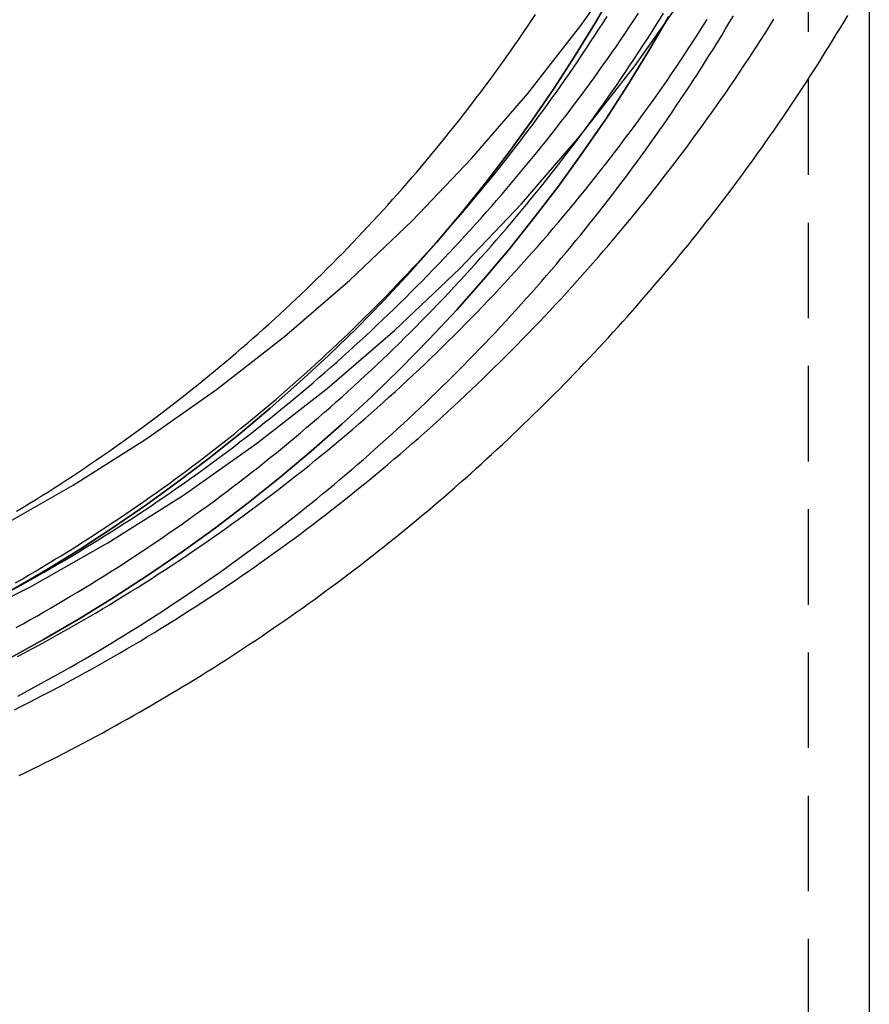
# Model space of a CAD drawing. Extents: x 286 to 654, y -64 to 344.
# Drawn here: x 625 to 647, y 168 to 194 of the extents above; entities that cross this region are included whole.
import ezdxf

# ---------------------------------------------------------------- set-up
doc = ezdxf.new("R2010")
doc.units = 0
doc.header["$LTSCALE"] = 10
doc.linetypes.add('VERDECKT', pattern=[0.375, 0.25, -0.125])
doc.layers.get('0').update_dxf_attribs({"linetype": 'CONTINUOUS'})
doc.layers.add('STEMPEL', color=3, linetype='CONTINUOUS')

# ---------------------------------------------------------------- blocks, each defined once
blk = doc.blocks.new('A$C0D9E0410')
at = {"color": 1, "linetype": 'VERDECKT', "extrusion": (-2e-16, 1, -2e-16)}
blk.add_line((-175.87281, 59.6934), (-175.87281, -131.58085), dxfattribs=at)
at = {"extrusion": (-2e-16, 1, -2e-16)}
blk.add_line((-174.27281, 59.6934), (-174.27281, -131.58085), dxfattribs=at)
at = {"color": 1, "linetype": 'VERDECKT'}
for points in [[(-218.773, -45.4776, 0), (-216.429, -45.4201, 0), (-214.091, -45.2479, 0), (-211.764, -44.9613, 0), (-209.454, -44.561, 0), (-207.167, -44.0481, 0), (-204.907, -43.4236, 0), (-202.681, -42.6892, 0), (-200.494, -41.8466, 0), (-198.35, -40.8979, 0), (-196.256, -39.8452, 0), (-194.216, -38.6912, 0), (-192.236, -37.4387, 0), (-190.319, -36.0906, 0), (-188.471, -34.6502, 0), (-186.696, -33.121, 0), (-184.998, -31.5066, 0), (-183.381, -29.811, 0), (-181.85, -28.0382, 0), (-180.407, -26.1925, 0), (-179.057, -24.2783, 0)], [(-218.773, -43.7146, 0), (-216.516, -43.6593, 0), (-214.264, -43.4934, 0), (-212.023, -43.2174, 0), (-209.799, -42.8319, 0), (-207.596, -42.3379, 0), (-205.42, -41.7366, 0), (-203.276, -41.0293, 0), (-201.169, -40.2179, 0), (-199.105, -39.3042, 0), (-197.089, -38.2904, 0), (-195.124, -37.1791, 0), (-193.217, -35.9728, 0), (-191.371, -34.6745, 0), (-189.591, -33.2874, 0), (-187.881, -31.8147, 0), (-186.246, -30.26, 0), (-184.689, -28.627, 0), (-183.214, -26.9197, 0), (-181.825, -25.1423, 0), (-180.525, -23.2988, 0)], [(-196.839, -41.7428, 0), (-195.895, -41.221, 0), (-194.965, -40.6773, 0), (-194.05, -40.1121, 0), (-193.149, -39.5257, 0), (-192.264, -38.9186, 0), (-191.395, -38.291, 0), (-190.542, -37.6434, 0), (-189.707, -36.9761, 0), (-188.888, -36.2896, 0), (-188.088, -35.5842, 0), (-187.307, -34.8604, 0), (-186.544, -34.1186, 0), (-185.8, -33.3592, 0), (-185.077, -32.5828, 0), (-184.374, -31.7897, 0), (-183.691, -30.9806, 0), (-183.03, -30.1557, 0), (-182.39, -29.3158, 0), (-181.772, -28.4611, 0), (-181.177, -27.5924, 0), (-180.604, -26.71, 0), (-180.054, -25.8146, 0), (-179.527, -24.9066, 0)], [(-179.527, -24.9066, 0), (-180.054, -25.8146, 0), (-180.604, -26.71, 0), (-181.177, -27.5924, 0), (-181.772, -28.4611, 0), (-182.39, -29.3158, 0), (-183.03, -30.1557, 0), (-183.691, -30.9806, 0), (-184.374, -31.7897, 0), (-185.077, -32.5828, 0), (-185.8, -33.3592, 0), (-186.544, -34.1186, 0), (-187.307, -34.8604, 0), (-188.088, -35.5842, 0), (-188.888, -36.2896, 0), (-189.707, -36.9761, 0), (-190.542, -37.6434, 0), (-191.395, -38.291, 0), (-192.264, -38.9186, 0), (-193.149, -39.5257, 0), (-194.05, -40.1121, 0), (-194.965, -40.6773, 0), (-195.895, -41.221, 0), (-196.839, -41.7428, 0)], [(-180.938, -24.1908, 0), (-181.446, -25.0662, 0), (-181.976, -25.9294, 0), (-182.529, -26.7801, 0), (-183.103, -27.6176, 0), (-183.698, -28.4415, 0), (-184.315, -29.2513, 0), (-184.953, -30.0464, 0), (-185.611, -30.8265, 0), (-186.289, -31.591, 0), (-186.986, -32.3396, 0), (-187.703, -33.0716, 0), (-188.438, -33.7867, 0), (-189.192, -34.4845, 0), (-189.963, -35.1645, 0), (-190.752, -35.8264, 0), (-191.557, -36.4697, 0), (-192.379, -37.094, 0), (-193.217, -37.699, 0), (-194.071, -38.2844, 0), (-194.939, -38.8496, 0), (-195.821, -39.3945, 0), (-196.718, -39.9186, 0)], [(-196.718, -39.9186, 0), (-195.821, -39.3945, 0), (-194.939, -38.8496, 0), (-194.071, -38.2844, 0), (-193.217, -37.699, 0), (-192.379, -37.094, 0), (-191.557, -36.4697, 0), (-190.752, -35.8264, 0), (-189.963, -35.1645, 0), (-189.192, -34.4845, 0), (-188.438, -33.7867, 0), (-187.703, -33.0716, 0), (-186.986, -32.3396, 0), (-186.289, -31.591, 0), (-185.611, -30.8265, 0), (-184.953, -30.0464, 0), (-184.315, -29.2513, 0), (-183.698, -28.4415, 0), (-183.103, -27.6176, 0), (-182.529, -26.7801, 0), (-181.976, -25.9294, 0), (-181.446, -25.0662, 0), (-180.938, -24.1908, 0)]]:
    blk.add_polyline3d(points, dxfattribs=at)
at = {"color": 1}
for points in [[(-196.659, -43.0575, 0), (-196.472, -42.9636, 0), (-196.285, -42.8689, 0), (-196.099, -42.7735, 0), (-195.913, -42.6773, 0), (-195.727, -42.5803, 0), (-195.542, -42.4825, 0), (-195.357, -42.3839, 0), (-195.173, -42.2846, 0), (-194.989, -42.1844, 0), (-194.806, -42.0835, 0), (-194.623, -41.9819, 0), (-194.44, -41.8794, 0), (-194.258, -41.7762, 0), (-194.076, -41.6722, 0), (-193.895, -41.5675, 0), (-193.714, -41.462, 0), (-193.534, -41.3557, 0), (-193.354, -41.2487, 0), (-193.174, -41.1409, 0), (-192.995, -41.0323, 0), (-192.817, -40.923, 0), (-192.639, -40.813, 0), (-192.461, -40.7022, 0), (-192.284, -40.5906, 0), (-192.107, -40.4783, 0), (-191.931, -40.3652, 0), (-191.755, -40.2514, 0), (-191.58, -40.1368, 0), (-191.405, -40.0215, 0), (-191.231, -39.9055, 0), (-191.057, -39.7887, 0), (-190.884, -39.6712, 0), (-190.711, -39.553, 0), (-190.539, -39.434, 0), (-190.367, -39.3142, 0), (-190.196, -39.1938, 0), (-190.025, -39.0726, 0), (-189.855, -38.9507, 0), (-189.685, -38.8281, 0), (-189.516, -38.7047, 0), (-189.347, -38.5806, 0), (-189.179, -38.4558, 0), (-189.011, -38.3303, 0), (-188.844, -38.2041, 0), (-188.678, -38.0772, 0), (-188.512, -37.9496, 0), (-188.346, -37.8212, 0), (-188.181, -37.6922, 0), (-188.017, -37.5625, 0), (-187.853, -37.432, 0), (-187.69, -37.3009, 0), (-187.527, -37.1691, 0), (-187.365, -37.0366, 0), (-187.204, -36.9034, 0), (-187.043, -36.7695, 0), (-186.882, -36.635, 0), (-186.722, -36.4998, 0), (-186.563, -36.3639, 0), (-186.404, -36.2273, 0), (-186.246, -36.0901, 0), (-186.089, -35.9522, 0), (-185.932, -35.8136, 0), (-185.775, -35.6743, 0), (-185.619, -35.5345, 0), (-185.464, -35.3939, 0), (-185.31, -35.2527, 0), (-185.156, -35.1109, 0), (-185.002, -34.9684, 0), (-184.849, -34.8252, 0), (-184.697, -34.6814, 0), (-184.545, -34.537, 0), (-184.394, -34.3919, 0), (-184.244, -34.2462, 0), (-184.094, -34.0999, 0), (-183.945, -33.9529, 0), (-183.797, -33.8053, 0), (-183.649, -33.6571, 0), (-183.501, -33.5083, 0), (-183.355, -33.3588, 0), (-183.209, -33.2087, 0), (-183.063, -33.058, 0), (-182.918, -32.9067, 0), (-182.774, -32.7548, 0), (-182.631, -32.6023, 0), (-182.488, -32.4492, 0), (-182.346, -32.2954, 0), (-182.204, -32.1411, 0), (-182.063, -31.9862, 0), (-181.923, -31.8307, 0), (-181.784, -31.6746, 0), (-181.645, -31.5179, 0), (-181.506, -31.3606, 0), (-181.369, -31.2027, 0), (-181.232, -31.0443, 0), (-181.096, -30.8853, 0), (-180.96, -30.7257, 0), (-180.825, -30.5655, 0), (-180.691, -30.4048, 0), (-180.557, -30.2435, 0), (-180.425, -30.0816, 0), (-180.292, -29.9191, 0), (-180.161, -29.7561, 0), (-180.03, -29.5926, 0), (-179.9, -29.4285, 0), (-179.771, -29.2638, 0), (-179.642, -29.0986, 0), (-179.514, -28.9329, 0), (-179.387, -28.7666, 0), (-179.26, -28.5997, 0), (-179.134, -28.4324, 0), (-179.009, -28.2644, 0), (-178.885, -28.096, 0), (-178.761, -27.927, 0), (-178.638, -27.7575, 0), (-178.516, -27.5875, 0), (-178.394, -27.4169, 0), (-178.273, -27.2459, 0), (-178.153, -27.0743, 0), (-178.034, -26.9022, 0), (-177.915, -26.7296, 0), (-177.797, -26.5565, 0), (-177.68, -26.383, 0), (-177.564, -26.2089, 0), (-177.448, -26.0343, 0), (-177.333, -25.8592, 0), (-177.219, -25.6837, 0), (-177.106, -25.5076, 0), (-176.993, -25.3311, 0), (-176.881, -25.1541, 0), (-176.77, -24.9766, 0)], [(-196.581, -41.6641, 0), (-196.393, -41.5647, 0), (-196.206, -41.4644, 0), (-196.019, -41.3633, 0), (-195.832, -41.2613, 0), (-195.646, -41.1585, 0), (-195.46, -41.0549, 0), (-195.275, -40.9505, 0), (-195.09, -40.8452, 0), (-194.906, -40.7392, 0), (-194.722, -40.6323, 0), (-194.539, -40.5246, 0), (-194.356, -40.416, 0), (-194.173, -40.3067, 0), (-193.992, -40.1966, 0), (-193.81, -40.0856, 0), (-193.629, -39.9739, 0), (-193.449, -39.8613, 0), (-193.269, -39.7479, 0), (-193.089, -39.6338, 0), (-192.911, -39.5188, 0), (-192.732, -39.4031, 0), (-192.554, -39.2865, 0), (-192.377, -39.1692, 0), (-192.2, -39.0511, 0), (-192.024, -38.9322, 0), (-191.848, -38.8125, 0), (-191.673, -38.692, 0), (-191.498, -38.5708, 0), (-191.324, -38.4487, 0), (-191.151, -38.3259, 0), (-190.978, -38.2023, 0), (-190.805, -38.078, 0), (-190.633, -37.9529, 0), (-190.462, -37.827, 0), (-190.291, -37.7003, 0), (-190.121, -37.5729, 0), (-189.951, -37.4447, 0), (-189.782, -37.3158, 0), (-189.614, -37.1861, 0), (-189.446, -37.0556, 0), (-189.279, -36.9244, 0), (-189.112, -36.7924, 0), (-188.946, -36.6597, 0), (-188.781, -36.5263, 0), (-188.616, -36.3921, 0), (-188.451, -36.2571, 0), (-188.288, -36.1215, 0), (-188.125, -35.9851, 0), (-187.962, -35.848, 0), (-187.801, -35.7101, 0), (-187.639, -35.5715, 0), (-187.479, -35.4322, 0), (-187.319, -35.2922, 0), (-187.16, -35.1515, 0), (-187.001, -35.0101, 0), (-186.843, -34.8679, 0), (-186.685, -34.7251, 0), (-186.529, -34.5816, 0), (-186.373, -34.4373, 0), (-186.217, -34.2924, 0), (-186.062, -34.1468, 0), (-185.908, -34.0004, 0), (-185.755, -33.8535, 0), (-185.602, -33.7058, 0), (-185.45, -33.5574, 0), (-185.298, -33.4084, 0), (-185.147, -33.2587, 0), (-184.997, -33.1083, 0), (-184.847, -32.9573, 0), (-184.699, -32.8056, 0), (-184.55, -32.6532, 0), (-184.403, -32.5002, 0), (-184.256, -32.3465, 0), (-184.11, -32.1922, 0), (-183.965, -32.0372, 0), (-183.82, -31.8816, 0), (-183.676, -31.7254, 0), (-183.532, -31.5685, 0), (-183.39, -31.411, 0), (-183.248, -31.2528, 0), (-183.107, -31.094, 0), (-182.966, -30.9346, 0), (-182.826, -30.7746, 0), (-182.687, -30.6139, 0), (-182.549, -30.4527, 0), (-182.411, -30.2908, 0), (-182.274, -30.1283, 0), (-182.138, -29.9652, 0), (-182.003, -29.8015, 0), (-181.868, -29.6372, 0), (-181.734, -29.4723, 0), (-181.601, -29.3068, 0), (-181.468, -29.1407, 0), (-181.336, -28.974, 0), (-181.205, -28.8068, 0), (-181.075, -28.6389, 0), (-180.946, -28.4705, 0), (-180.817, -28.3015, 0), (-180.689, -28.132, 0), (-180.562, -27.9618, 0), (-180.435, -27.7911, 0), (-180.309, -27.6199, 0), (-180.184, -27.4481, 0), (-180.06, -27.2757, 0), (-179.937, -27.1028, 0), (-179.814, -26.9293, 0), (-179.692, -26.7553, 0), (-179.571, -26.5807, 0), (-179.451, -26.4056, 0), (-179.331, -26.2299, 0), (-179.213, -26.0537, 0), (-179.095, -25.877, 0), (-178.978, -25.6998, 0), (-178.862, -25.522, 0), (-178.746, -25.3437, 0), (-178.631, -25.1649, 0), (-178.517, -24.9856, 0)], [(-196.602, -39.8589, 0), (-196.422, -39.7595, 0), (-196.243, -39.6594, 0), (-196.064, -39.5585, 0), (-195.885, -39.4568, 0), (-195.707, -39.3543, 0), (-195.529, -39.251, 0), (-195.352, -39.1469, 0), (-195.176, -39.042, 0), (-194.999, -38.9363, 0), (-194.823, -38.8299, 0), (-194.648, -38.7227, 0), (-194.473, -38.6147, 0), (-194.299, -38.5059, 0), (-194.125, -38.3964, 0), (-193.952, -38.286, 0), (-193.779, -38.175, 0), (-193.606, -38.0631, 0), (-193.435, -37.9505, 0), (-193.263, -37.8371, 0), (-193.092, -37.7229, 0), (-192.922, -37.608, 0), (-192.752, -37.4924, 0), (-192.583, -37.3759, 0), (-192.414, -37.2588, 0), (-192.246, -37.1408, 0), (-192.078, -37.0221, 0), (-191.911, -36.9027, 0), (-191.744, -36.7825, 0), (-191.578, -36.6616, 0), (-191.413, -36.54, 0), (-191.248, -36.4176, 0), (-191.083, -36.2944, 0), (-190.919, -36.1705, 0), (-190.756, -36.0459, 0), (-190.593, -35.9206, 0), (-190.431, -35.7945, 0), (-190.269, -35.6677, 0), (-190.108, -35.5402, 0), (-189.948, -35.4119, 0), (-189.788, -35.283, 0), (-189.628, -35.1533, 0), (-189.47, -35.0229, 0), (-189.312, -34.8918, 0), (-189.154, -34.76, 0), (-188.997, -34.6275, 0), (-188.841, -34.4943, 0), (-188.685, -34.3603, 0), (-188.53, -34.2257, 0), (-188.375, -34.0904, 0), (-188.221, -33.9545, 0), (-188.068, -33.8178, 0), (-187.915, -33.6804, 0), (-187.763, -33.5424, 0), (-187.611, -33.4037, 0), (-187.461, -33.2643, 0), (-187.31, -33.1242, 0), (-187.161, -32.9835, 0), (-187.012, -32.8421, 0), (-186.863, -32.7001, 0), (-186.716, -32.5574, 0), (-186.569, -32.414, 0), (-186.422, -32.27, 0), (-186.276, -32.1253, 0), (-186.131, -31.98, 0), (-185.987, -31.834, 0), (-185.843, -31.6874, 0), (-185.7, -31.5402, 0), (-185.557, -31.3923, 0), (-185.415, -31.2438, 0), (-185.274, -31.0947, 0), (-185.134, -30.945, 0), (-184.994, -30.7946, 0), (-184.855, -30.6436, 0), (-184.716, -30.492, 0), (-184.578, -30.3397, 0), (-184.441, -30.1869, 0), (-184.305, -30.0335, 0), (-184.169, -29.8794, 0), (-184.034, -29.7248, 0), (-183.899, -29.5695, 0), (-183.766, -29.4137, 0), (-183.633, -29.2573, 0), (-183.5, -29.1002, 0), (-183.369, -28.9426, 0), (-183.238, -28.7844, 0), (-183.108, -28.6257, 0), (-182.978, -28.4663, 0), (-182.849, -28.3064, 0), (-182.721, -28.1459, 0), (-182.594, -27.9848, 0), (-182.467, -27.8232, 0), (-182.341, -27.661, 0), (-182.216, -27.4983, 0), (-182.092, -27.335, 0), (-181.968, -27.1711, 0), (-181.845, -27.0067, 0), (-181.723, -26.8418, 0), (-181.601, -26.6763, 0), (-181.481, -26.5102, 0), (-181.361, -26.3437, 0), (-181.241, -26.1766, 0), (-181.123, -26.0089, 0), (-181.005, -25.8408, 0), (-180.888, -25.6721, 0), (-180.772, -25.5028, 0), (-180.657, -25.3331, 0), (-180.542, -25.1629, 0), (-180.428, -24.9921, 0), (-180.315, -24.8208, 0)], [(-196.614, -40.903, 0), (-196.435, -40.8036, 0), (-196.255, -40.7035, 0), (-196.076, -40.6026, 0), (-195.898, -40.5009, 0), (-195.719, -40.3984, 0), (-195.542, -40.2952, 0), (-195.365, -40.1911, 0), (-195.188, -40.0862, 0), (-195.012, -39.9806, 0), (-194.836, -39.8742, 0), (-194.661, -39.767, 0), (-194.486, -39.659, 0), (-194.311, -39.5502, 0), (-194.138, -39.4407, 0), (-193.964, -39.3304, 0), (-193.791, -39.2193, 0), (-193.619, -39.1074, 0), (-193.447, -38.9948, 0), (-193.276, -38.8814, 0), (-193.105, -38.7673, 0), (-192.935, -38.6524, 0), (-192.765, -38.5367, 0), (-192.596, -38.4203, 0), (-192.427, -38.3031, 0), (-192.259, -38.1852, 0), (-192.091, -38.0665, 0), (-191.924, -37.9471, 0), (-191.757, -37.8269, 0), (-191.591, -37.706, 0), (-191.425, -37.5843, 0), (-191.26, -37.4619, 0), (-191.096, -37.3388, 0), (-190.932, -37.2149, 0), (-190.768, -37.0903, 0), (-190.606, -36.9649, 0), (-190.443, -36.8388, 0), (-190.282, -36.712, 0), (-190.121, -36.5845, 0), (-189.96, -36.4562, 0), (-189.8, -36.3272, 0), (-189.641, -36.1975, 0), (-189.482, -36.0671, 0), (-189.324, -35.936, 0), (-189.166, -35.8042, 0), (-189.009, -35.6716, 0), (-188.853, -35.5384, 0), (-188.697, -35.4044, 0), (-188.542, -35.2698, 0), (-188.387, -35.1345, 0), (-188.233, -34.9985, 0), (-188.08, -34.8618, 0), (-187.927, -34.7244, 0), (-187.775, -34.5863, 0), (-187.624, -34.4475, 0), (-187.473, -34.3081, 0), (-187.322, -34.168, 0), (-187.173, -34.0273, 0), (-187.024, -33.8858, 0), (-186.875, -33.7437, 0), (-186.728, -33.601, 0), (-186.58, -33.4576, 0), (-186.434, -33.3135, 0), (-186.288, -33.1688, 0), (-186.143, -33.0234, 0), (-185.998, -32.8774, 0), (-185.854, -32.7307, 0), (-185.711, -32.5834, 0), (-185.569, -32.4355, 0), (-185.427, -32.287, 0), (-185.285, -32.1378, 0), (-185.145, -31.988, 0), (-185.005, -31.8375, 0), (-184.866, -31.6864, 0), (-184.727, -31.5348, 0), (-184.589, -31.3825, 0), (-184.452, -31.2296, 0), (-184.315, -31.076, 0), (-184.18, -30.9219, 0), (-184.044, -30.7672, 0), (-183.91, -30.6119, 0), (-183.776, -30.456, 0), (-183.643, -30.2994, 0), (-183.511, -30.1423, 0), (-183.379, -29.9846, 0), (-183.248, -29.8264, 0), (-183.118, -29.6675, 0), (-182.988, -29.5081, 0), (-182.859, -29.348, 0), (-182.731, -29.1875, 0), (-182.604, -29.0263, 0), (-182.477, -28.8646, 0), (-182.351, -28.7023, 0), (-182.226, -28.5394, 0), (-182.101, -28.376, 0), (-181.978, -28.2121, 0), (-181.855, -28.0476, 0), (-181.732, -27.8825, 0), (-181.611, -27.7169, 0), (-181.49, -27.5507, 0), (-181.37, -27.3841, 0), (-181.25, -27.2168, 0), (-181.132, -27.0491, 0), (-181.014, -26.8808, 0), (-180.897, -26.712, 0), (-180.781, -26.5426, 0), (-180.665, -26.3728, 0), (-180.55, -26.2024, 0), (-180.436, -26.0315, 0), (-180.323, -25.8601, 0), (-180.211, -25.6881, 0), (-180.099, -25.5157, 0), (-179.988, -25.3428, 0), (-179.878, -25.1694, 0), (-179.769, -24.9955, 0), (-179.66, -24.8211, 0)], [(-196.634, -39.734, 0), (-196.462, -39.6348, 0), (-196.29, -39.5349, 0), (-196.119, -39.4342, 0), (-195.948, -39.3327, 0), (-195.777, -39.2305, 0), (-195.607, -39.1275, 0), (-195.437, -39.0238, 0), (-195.268, -38.9194, 0), (-195.1, -38.8141, 0), (-194.932, -38.7082, 0), (-194.764, -38.6014, 0), (-194.597, -38.494, 0), (-194.43, -38.3858, 0), (-194.264, -38.2768, 0), (-194.098, -38.1671, 0), (-193.932, -38.0567, 0), (-193.768, -37.9455, 0), (-193.603, -37.8336, 0), (-193.44, -37.721, 0), (-193.276, -37.6077, 0), (-193.114, -37.4936, 0), (-192.951, -37.3788, 0), (-192.79, -37.2632, 0), (-192.628, -37.147, 0), (-192.468, -37.03, 0), (-192.308, -36.9123, 0), (-192.148, -36.7939, 0), (-191.989, -36.6748, 0), (-191.83, -36.5549, 0), (-191.672, -36.4344, 0), (-191.515, -36.3131, 0), (-191.358, -36.1912, 0), (-191.201, -36.0685, 0), (-191.046, -35.9451, 0), (-190.89, -35.821, 0), (-190.736, -35.6963, 0), (-190.581, -35.5708, 0), (-190.428, -35.4447, 0), (-190.275, -35.3178, 0), (-190.122, -35.1903, 0), (-189.971, -35.0621, 0), (-189.819, -34.9333, 0), (-189.669, -34.8037, 0), (-189.518, -34.6735, 0), (-189.369, -34.5426, 0), (-189.22, -34.411, 0), (-189.072, -34.2788, 0), (-188.924, -34.1459, 0), (-188.777, -34.0124, 0), (-188.63, -33.8782, 0), (-188.484, -33.7433, 0), (-188.339, -33.6078, 0), (-188.194, -33.4717, 0), (-188.05, -33.3349, 0), (-187.907, -33.1975, 0), (-187.764, -33.0594, 0), (-187.621, -32.9207, 0), (-187.48, -32.7814, 0), (-187.339, -32.6414, 0), (-187.198, -32.5008, 0), (-187.058, -32.3596, 0), (-186.919, -32.2178, 0), (-186.781, -32.0753, 0), (-186.643, -31.9323, 0), (-186.506, -31.7886, 0), (-186.369, -31.6443, 0), (-186.233, -31.4994, 0), (-186.098, -31.354, 0), (-185.963, -31.2079, 0), (-185.829, -31.0612, 0), (-185.696, -30.9139, 0), (-185.563, -30.766, 0), (-185.431, -30.6176, 0), (-185.3, -30.4686, 0), (-185.169, -30.3189, 0), (-185.039, -30.1687, 0), (-184.909, -30.018, 0), (-184.781, -29.8666, 0), (-184.653, -29.7147, 0), (-184.525, -29.5622, 0), (-184.399, -29.4091, 0), (-184.273, -29.2555, 0), (-184.148, -29.1014, 0), (-184.023, -28.9466, 0), (-183.899, -28.7914, 0), (-183.776, -28.6355, 0), (-183.653, -28.4792, 0), (-183.531, -28.3222, 0), (-183.41, -28.1648, 0), (-183.29, -28.0068, 0), (-183.17, -27.8482, 0), (-183.051, -27.6892, 0), (-182.933, -27.5296, 0), (-182.816, -27.3695, 0), (-182.699, -27.2088, 0), (-182.583, -27.0476, 0), (-182.467, -26.886, 0), (-182.353, -26.7238, 0), (-182.239, -26.561, 0), (-182.125, -26.3978, 0), (-182.013, -26.2341, 0), (-181.901, -26.0699, 0), (-181.79, -25.9051, 0), (-181.68, -25.7399, 0), (-181.571, -25.5742, 0), (-181.462, -25.408, 0), (-181.354, -25.2413, 0), (-181.247, -25.0741, 0), (-181.14, -24.9065, 0)], [(-196.603, -37.8602, 0), (-196.439, -37.7609, 0), (-196.276, -37.6609, 0), (-196.112, -37.5602, 0), (-195.95, -37.4587, 0), (-195.788, -37.3566, 0), (-195.626, -37.2537, 0), (-195.465, -37.1501, 0), (-195.304, -37.0458, 0), (-195.144, -36.9407, 0), (-194.984, -36.835, 0), (-194.825, -36.7285, 0), (-194.666, -36.6214, 0), (-194.507, -36.5135, 0), (-194.349, -36.4049, 0), (-194.192, -36.2956, 0), (-194.035, -36.1857, 0), (-193.879, -36.075, 0), (-193.723, -35.9636, 0), (-193.567, -35.8515, 0), (-193.412, -35.7387, 0), (-193.258, -35.6253, 0), (-193.104, -35.5111, 0), (-192.951, -35.3963, 0), (-192.798, -35.2808, 0), (-192.646, -35.1645, 0), (-192.494, -35.0476, 0), (-192.342, -34.9301, 0), (-192.192, -34.8118, 0), (-192.042, -34.6929, 0), (-191.892, -34.5733, 0), (-191.743, -34.453, 0), (-191.594, -34.3321, 0), (-191.446, -34.2104, 0), (-191.299, -34.0882, 0), (-191.152, -33.9652, 0), (-191.005, -33.8417, 0), (-190.859, -33.7174, 0), (-190.714, -33.5925, 0), (-190.569, -33.467, 0), (-190.425, -33.3408, 0), (-190.282, -33.214, 0), (-190.139, -33.0865, 0), (-189.996, -32.9584, 0), (-189.854, -32.8297, 0), (-189.713, -32.7003, 0), (-189.572, -32.5703, 0), (-189.432, -32.4397, 0), (-189.293, -32.3084, 0), (-189.154, -32.1766, 0), (-189.015, -32.0441, 0), (-188.878, -31.911, 0), (-188.74, -31.7773, 0), (-188.604, -31.6429, 0), (-188.468, -31.508, 0), (-188.333, -31.3725, 0), (-188.198, -31.2364, 0), (-188.064, -31.0996, 0), (-187.93, -30.9623, 0), (-187.797, -30.8244, 0), (-187.665, -30.6859, 0), (-187.533, -30.5468, 0), (-187.402, -30.4072, 0), (-187.272, -30.2669, 0), (-187.142, -30.1261, 0), (-187.013, -29.9847, 0), (-186.884, -29.8427, 0), (-186.756, -29.7002, 0), (-186.629, -29.557, 0), (-186.502, -29.4134, 0), (-186.376, -29.2691, 0), (-186.251, -29.1243, 0), (-186.126, -28.979, 0), (-186.002, -28.8331, 0), (-185.879, -28.6866, 0), (-185.756, -28.5396, 0), (-185.634, -28.3921, 0), (-185.512, -28.244, 0), (-185.392, -28.0954, 0), (-185.272, -27.9462, 0), (-185.152, -27.7966, 0), (-185.033, -27.6463, 0), (-184.915, -27.4956, 0), (-184.798, -27.3443, 0), (-184.681, -27.1925, 0), (-184.565, -27.0402, 0), (-184.45, -26.8874, 0), (-184.335, -26.7341, 0), (-184.221, -26.5802, 0), (-184.108, -26.4258, 0), (-183.995, -26.271, 0), (-183.883, -26.1156, 0), (-183.772, -25.9598, 0), (-183.661, -25.8034, 0), (-183.552, -25.6466, 0), (-183.442, -25.4892, 0), (-183.334, -25.3314, 0), (-183.226, -25.1731, 0), (-183.119, -25.0143, 0), (-183.013, -24.855, 0)], [(-196.575, -42.6984, 0), (-196.398, -42.6048, 0), (-196.222, -42.5105, 0), (-196.046, -42.4155, 0), (-195.871, -42.3198, 0), (-195.695, -42.2233, 0), (-195.521, -42.1261, 0), (-195.346, -42.0281, 0), (-195.173, -41.9294, 0), (-194.999, -41.83, 0), (-194.826, -41.7299, 0), (-194.653, -41.6291, 0), (-194.481, -41.5275, 0), (-194.31, -41.4252, 0), (-194.138, -41.3222, 0), (-193.967, -41.2185, 0), (-193.797, -41.114, 0), (-193.627, -41.0089, 0), (-193.457, -40.903, 0), (-193.288, -40.7965, 0), (-193.119, -40.6892, 0), (-192.951, -40.5812, 0), (-192.783, -40.4725, 0), (-192.616, -40.3631, 0), (-192.449, -40.2531, 0), (-192.283, -40.1423, 0), (-192.117, -40.0308, 0), (-191.951, -39.9186, 0), (-191.786, -39.8057, 0), (-191.622, -39.6922, 0), (-191.458, -39.5779, 0), (-191.294, -39.463, 0), (-191.131, -39.3473, 0), (-190.969, -39.231, 0), (-190.806, -39.114, 0), (-190.645, -38.9964, 0), (-190.484, -38.878, 0), (-190.323, -38.759, 0), (-190.163, -38.6393, 0), (-190.003, -38.5189, 0), (-189.844, -38.3978, 0), (-189.686, -38.2761, 0), (-189.528, -38.1537, 0), (-189.37, -38.0306, 0), (-189.213, -37.9069, 0), (-189.057, -37.7825, 0), (-188.901, -37.6574, 0), (-188.745, -37.5317, 0), (-188.59, -37.4053, 0), (-188.436, -37.2783, 0), (-188.282, -37.1506, 0), (-188.129, -37.0223, 0), (-187.976, -36.8933, 0), (-187.824, -36.7637, 0), (-187.672, -36.6335, 0), (-187.521, -36.5026, 0), (-187.371, -36.3711, 0), (-187.221, -36.2389, 0), (-187.071, -36.1061, 0), (-186.922, -35.9727, 0), (-186.774, -35.8387, 0), (-186.626, -35.704, 0), (-186.479, -35.5687, 0), (-186.333, -35.4328, 0), (-186.187, -35.2963, 0), (-186.041, -35.1592, 0), (-185.896, -35.0215, 0), (-185.752, -34.8831, 0), (-185.608, -34.7442, 0), (-185.465, -34.6047, 0), (-185.322, -34.4645, 0), (-185.181, -34.3238, 0), (-185.039, -34.1825, 0), (-184.898, -34.0405, 0), (-184.758, -33.898, 0), (-184.619, -33.755, 0), (-184.48, -33.6113, 0), (-184.341, -33.467, 0), (-184.203, -33.3222, 0), (-184.066, -33.1768, 0), (-183.93, -33.0308, 0), (-183.794, -32.8843, 0), (-183.658, -32.7371, 0), (-183.524, -32.5895, 0), (-183.39, -32.4412, 0), (-183.256, -32.2924, 0), (-183.123, -32.143, 0), (-182.991, -31.9931, 0), (-182.859, -31.8427, 0), (-182.728, -31.6916, 0), (-182.598, -31.5401, 0), (-182.468, -31.388, 0), (-182.339, -31.2353, 0), (-182.211, -31.0821, 0), (-182.083, -30.9284, 0), (-181.956, -30.7742, 0), (-181.83, -30.6194, 0), (-181.704, -30.4641, 0), (-181.579, -30.3082, 0), (-181.454, -30.1518, 0), (-181.33, -29.995, 0), (-181.207, -29.8376, 0), (-181.084, -29.6796, 0), (-180.962, -29.5212, 0), (-180.841, -29.3623, 0), (-180.721, -29.2028, 0), (-180.601, -29.0428, 0), (-180.482, -28.8824, 0), (-180.363, -28.7214, 0), (-180.245, -28.56, 0), (-180.128, -28.398, 0), (-180.012, -28.2356, 0), (-179.896, -28.0726, 0), (-179.781, -27.9092, 0), (-179.666, -27.7453, 0), (-179.553, -27.5809, 0), (-179.44, -27.416, 0), (-179.327, -27.2507, 0), (-179.216, -27.0849, 0), (-179.105, -26.9186, 0), (-178.995, -26.7518, 0), (-178.885, -26.5846, 0), (-178.776, -26.4169, 0), (-178.668, -26.2488, 0), (-178.561, -26.0802, 0), (-178.454, -25.9112, 0), (-178.348, -25.7417, 0), (-178.243, -25.5717, 0), (-178.138, -25.4013, 0), (-178.035, -25.2305, 0), (-177.931, -25.0593, 0), (-177.829, -24.8876, 0)], [(-196.538, -44.7802, 0), (-196.369, -44.6983, 0), (-196.2, -44.6157, 0), (-196.032, -44.5324, 0), (-195.864, -44.4486, 0), (-195.696, -44.3641, 0), (-195.528, -44.2791, 0), (-195.361, -44.1934, 0), (-195.195, -44.1071, 0), (-195.028, -44.0202, 0), (-194.862, -43.9327, 0), (-194.696, -43.8446, 0), (-194.531, -43.7559, 0), (-194.365, -43.6665, 0), (-194.2, -43.5766, 0), (-194.036, -43.4861, 0), (-193.872, -43.3949, 0), (-193.708, -43.3032, 0), (-193.544, -43.2109, 0), (-193.381, -43.1179, 0), (-193.218, -43.0244, 0), (-193.056, -42.9303, 0), (-192.894, -42.8355, 0), (-192.732, -42.7402, 0), (-192.57, -42.6443, 0), (-192.409, -42.5478, 0), (-192.248, -42.4507, 0), (-192.088, -42.353, 0), (-191.928, -42.2547, 0), (-191.768, -42.1559, 0), (-191.609, -42.0564, 0), (-191.45, -41.9564, 0), (-191.291, -41.8557, 0), (-191.133, -41.7545, 0), (-190.975, -41.6527, 0), (-190.818, -41.5504, 0), (-190.661, -41.4474, 0), (-190.504, -41.3439, 0), (-190.348, -41.2398, 0), (-190.192, -41.1351, 0), (-190.036, -41.0298, 0), (-189.881, -40.924, 0), (-189.726, -40.8176, 0), (-189.572, -40.7106, 0), (-189.418, -40.6031, 0), (-189.265, -40.4949, 0), (-189.111, -40.3863, 0), (-188.959, -40.277, 0), (-188.806, -40.1672, 0), (-188.654, -40.0568, 0), (-188.503, -39.9458, 0), (-188.352, -39.8343, 0), (-188.201, -39.7223, 0), (-188.051, -39.6097, 0), (-187.901, -39.4965, 0), (-187.751, -39.3828, 0), (-187.602, -39.2685, 0), (-187.453, -39.1537, 0), (-187.305, -39.0383, 0), (-187.157, -38.9224, 0), (-187.01, -38.8059, 0), (-186.863, -38.6889, 0), (-186.717, -38.5713, 0), (-186.571, -38.4533, 0), (-186.425, -38.3346, 0), (-186.28, -38.2155, 0), (-186.135, -38.0958, 0), (-185.991, -37.9756, 0), (-185.847, -37.8548, 0), (-185.703, -37.7336, 0), (-185.56, -37.6118, 0), (-185.418, -37.4894, 0), (-185.276, -37.3666, 0), (-185.134, -37.2432, 0), (-184.993, -37.1193, 0), (-184.852, -36.9949, 0), (-184.712, -36.87, 0), (-184.572, -36.7446, 0), (-184.433, -36.6186, 0), (-184.294, -36.4922, 0), (-184.156, -36.3652, 0), (-184.018, -36.2377, 0), (-183.88, -36.1097, 0), (-183.743, -35.9813, 0), (-183.607, -35.8523, 0), (-183.471, -35.7228, 0), (-183.335, -35.5928, 0), (-183.2, -35.4623, 0), (-183.065, -35.3314, 0), (-182.931, -35.1999, 0), (-182.797, -35.068, 0), (-182.664, -34.9355, 0), (-182.531, -34.8026, 0), (-182.399, -34.6692, 0), (-182.267, -34.5353, 0), (-182.136, -34.4009, 0), (-182.005, -34.266, 0), (-181.875, -34.1307, 0), (-181.745, -33.9949, 0), (-181.616, -33.8586, 0), (-181.487, -33.7218, 0), (-181.359, -33.5846, 0), (-181.231, -33.4469, 0), (-181.104, -33.3087, 0), (-180.977, -33.1701, 0), (-180.851, -33.031, 0), (-180.725, -32.8915, 0), (-180.6, -32.7514, 0), (-180.475, -32.6109, 0), (-180.351, -32.47, 0), (-180.228, -32.3286, 0), (-180.104, -32.1868, 0), (-179.982, -32.0445, 0), (-179.86, -31.9017, 0), (-179.738, -31.7585, 0), (-179.617, -31.6149, 0), (-179.497, -31.4708, 0), (-179.377, -31.3263, 0), (-179.257, -31.1813, 0), (-179.138, -31.0359, 0), (-179.02, -30.89, 0), (-178.902, -30.7437, 0), (-178.785, -30.597, 0), (-178.668, -30.4499, 0), (-178.552, -30.3023, 0), (-178.436, -30.1543, 0), (-178.321, -30.0058, 0), (-178.206, -29.857, 0), (-178.092, -29.7077, 0), (-177.979, -29.558, 0), (-177.866, -29.4079, 0), (-177.754, -29.2573, 0), (-177.642, -29.1064, 0), (-177.53, -28.955, 0), (-177.42, -28.8032, 0), (-177.31, -28.651, 0), (-177.2, -28.4984, 0), (-177.091, -28.3454, 0), (-176.983, -28.192, 0), (-176.875, -28.0382, 0), (-176.767, -27.884, 0), (-176.661, -27.7294, 0), (-176.555, -27.5744, 0), (-176.449, -27.4191, 0), (-176.344, -27.2633, 0), (-176.239, -27.1072, 0), (-176.136, -26.9506, 0), (-176.032, -26.7937, 0), (-175.93, -26.6364, 0), (-175.827, -26.4788, 0), (-175.726, -26.3207, 0), (-175.625, -26.1623, 0), (-175.524, -26.0036, 0), (-175.425, -25.8444, 0), (-175.325, -25.6849, 0), (-175.227, -25.525, 0), (-175.129, -25.3648, 0), (-175.031, -25.2042, 0), (-174.934, -25.0432, 0), (-174.838, -24.8819, 0)]]:
    blk.add_polyline3d(points, dxfattribs=at)

msp = doc.modelspace()

# ---------------------------------------------------------------- block references
at = {"layer": 'STEMPEL'}
msp.add_blockref('A$C0D9E0410', (821.604, 218.773, 1.837), dxfattribs=at)

doc.saveas('drawing.dxf')
